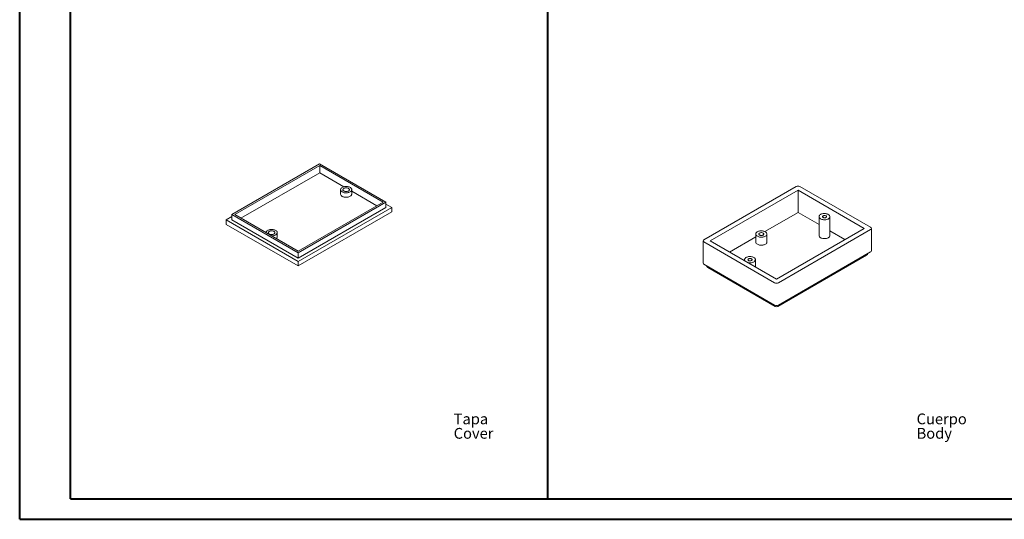
# Model space of a CAD drawing. Units: millimetres. Extents: x 0 to 841, y 0 to 594.
# Drawn here: x 0 to 484, y 0 to 245 of the extents above; entities that cross this region are included whole.
import ezdxf

# ---------------------------------------------------------------- set-up
doc = ezdxf.new("R2010")
doc.units = ezdxf.units.MM
doc.styles.add('SLDTEXTSTYLE0', font='TXT', dxfattribs={"width": 0.75})

# ---------------------------------------------------------------- blocks, each defined once
blk = doc.blocks.new('SW_NOTE_0')
at = {"color": 0, "linetype": 'Continuous', "lineweight": 0, "char_height": 5.292, "attachment_point": 1, "style": 'SLDTEXTSTYLE0'}
for s, insert in [('Cuerpo', (0, 6.82)), ('Body', (0, -0.26))]:
    blk.add_mtext(s, dxfattribs=dict(at, insert=insert))
blk = doc.blocks.new('SW_NOTE_1')
at = {"color": 0, "linetype": 'Continuous', "lineweight": 0, "char_height": 5.292, "attachment_point": 1, "style": 'SLDTEXTSTYLE0'}
for s, insert in [('Tapa', (0, 6.82)), ('Cover', (0, -0.26))]:
    blk.add_mtext(s, dxfattribs=dict(at, insert=insert))

msp = doc.modelspace()

# ---------------------------------------------------------------- linework, layer by layer
at = {"color": 7, "linetype": 'Continuous', "lineweight": 40}
for p, q in [((0.0788436, 0.0415295), (0.0788436, 594.0415295)), ((25.0788436, 10.0415295), (25.0788436, 584.0415295)), ((259.3265505, 10.0415295), (259.3265505, 584.0415295)), ((25.0788436, 10.0415295), (831.1361664, 10.0415295)), ((0.0788436, 0.0415295), (841.1361664, 0.0415295))]:
    msp.add_line(p, q, dxfattribs=at)
at = {"color": 7, "linetype": 'Continuous', "lineweight": 15}
for p, q in [((147.3163645, 174.5336896), (104.2299913, 149.6604558)), ((179.9375574, 155.7018758), (147.3163645, 174.5336896)), ((147.4106454, 173.7172815), (105.6442049, 149.6060286)), ((147.4106454, 170.178938), (108.7088323, 147.8368568)), ((178.5233438, 155.756303), (147.4106454, 173.7172815)), ((147.4106454, 170.178938), (147.4106454, 173.7172815)), ((159.2821846, 163.3256443), (147.4106454, 170.178938)), ((157.6409364, 161.8791427), (157.6409364, 159.7017005)), ((163.1076031, 159.7017005), (163.1076031, 161.8791427)), ((175.4587164, 153.9871313), (163.1076031, 161.1172772)), ((381.2902351, 163.4335936), (336.0354011, 137.3085341)), ((382.2801846, 161.6647094), (339.0995305, 136.7370484)), ((414.8070965, 142.8873228), (382.2801846, 161.6647094)), ((382.2801846, 150.6686265), (382.2801846, 161.6647094)), ((417.8712259, 143.4043813), (383.1758532, 163.4335936)), ((136.7569033, 131.6450501), (178.5233438, 155.756303)), ((136.8511842, 130.828642), (179.9375574, 155.7018758)), ((179.9375574, 153.0889452), (179.9375574, 155.7018758)), ((182.7659845, 153.1433724), (179.9375574, 154.7761887)), ((136.7569033, 126.5828952), (182.7659845, 153.1433724)), ((136.7569033, 124.405453), (182.7659845, 150.9659303)), ((136.8511842, 128.2157114), (179.9375574, 153.0889452)), ((182.7659845, 150.9659303), (182.7659845, 153.1433724)), ((382.2801846, 150.6686265), (366.0121398, 141.2772841)), ((392.5771423, 144.7243193), (382.2801846, 150.6686265)), ((104.2299913, 148.6259142), (101.4015642, 146.993098)), ((101.4015642, 144.8156558), (101.4015642, 146.993098)), ((101.4015642, 146.993098), (136.7569033, 126.5828952)), ((104.2299913, 149.6604558), (136.8511842, 130.828642)), ((104.2299913, 147.0475252), (104.2299913, 149.6604558)), ((104.2299913, 147.0475252), (136.8511842, 128.2157114)), ((105.6442049, 149.6060286), (136.7569033, 131.6450501)), ((392.5771423, 148.6291101), (392.5771423, 139.3749809)), ((397.9104756, 139.3749809), (397.9104756, 148.6291101)), ((101.4015642, 144.8156558), (136.7569033, 124.405453)), ((121.0599456, 140.7613862), (121.0599456, 140.7067109)), ((126.5266123, 138.5839441), (126.5266123, 140.7613862)), ((371.6264424, 117.9596618), (414.8070965, 142.8873228)), ((372.6163919, 116.1907776), (417.8712259, 142.3158371)), ((405.2831774, 137.3892813), (397.9104756, 141.6454515)), ((418.2617502, 131.8640263), (418.2617502, 142.8601092)), ((335.6448768, 136.764262), (335.6448768, 125.768179)), ((336.0354011, 136.2199899), (370.7307739, 116.1907776)), ((339.0995305, 136.7370484), (371.6264424, 117.9596618)), ((361.4920581, 138.6678965), (348.6234496, 131.2390069)), ((361.4920581, 140.0831716), (361.4920581, 136.1637757)), ((366.9587248, 136.1637757), (366.9587248, 140.0831716)), ((136.8511842, 128.2157114), (136.8511842, 130.828642)), ((417.8712259, 131.3197542), (372.6163919, 105.1946946)), ((136.7569033, 124.405453), (136.7569033, 126.5828952)), ((355.9961515, 127.5113536), (355.9961515, 126.9828367)), ((361.3294848, 123.9039689), (361.3294848, 127.5113536)), ((372.3401954, 104.5840756), (415.8979731, 129.7294455)), ((370.7307739, 105.1946946), (336.0354011, 125.223907)), ((338.008654, 123.6335983), (371.0069704, 104.5840756))]:
    msp.add_line(p, q, dxfattribs=at)
at = {"color": 7, "linetype": 'Continuous', "lineweight": 15, "flags": 128}
for points in [[(158.4415112, 160.763385), (158.7435198, 160.6128195), (159.080285, 160.4892436), (159.4446293, 160.395291), (159.8287872, 160.332964), (160.2245711, 160.3035912), (160.6235456, 160.3077986), (161.0172072, 160.3454964), (161.3971657, 160.4158812), (161.755323, 160.5174529), (162.0840455, 160.6480466), (162.3763271, 160.8048791), (162.6259383, 160.9846076), (162.8275592, 161.1834015), (162.9768924, 161.397024), (163.0707552, 161.620922), (163.1071472, 161.8503235), (163.0852926, 162.0803392), (163.0056572, 162.3060668), (162.8699384, 162.5226953), (162.6810288, 162.7256075), (162.4429546, 162.9104789), (162.1607899, 163.073369), (161.8405487, 163.2108063), (161.4890563, 163.3198616), (161.1138042, 163.3982104), (160.7227901, 163.4441829), (160.324348, 163.4567993), (159.9269699, 163.4357906), (159.5391251, 163.3816048), (159.1690801, 163.2953965), (158.8247215, 163.1790033), (158.5133889, 163.0349058), (158.2417178, 162.8661752), (158.0154982, 162.6764078), (157.8395518, 162.469648), (157.7176285, 162.2503026), (157.652327, 162.0230466), (157.6450388, 161.7927235), (157.6959196, 161.5642423), (157.8038846, 161.3424727), (157.966633, 161.1321412), (158.180696, 160.9377308), (158.4415112, 160.763385)], [(158.4415112, 158.5859428), (158.7435198, 158.4353774), (159.080285, 158.3118015), (159.4446293, 158.2178488), (159.8287872, 158.1555219), (160.2245711, 158.1261491), (160.6235456, 158.1303564), (161.0172072, 158.1680542), (161.3971657, 158.238439), (161.755323, 158.3400107), (162.0840455, 158.4706045), (162.3763271, 158.6274369), (162.6259383, 158.8071654), (162.8275592, 159.0059594), (162.9768924, 159.2195818), (163.0707552, 159.4434798), (163.1071472, 159.6728813), (163.1076031, 159.7017005)], [(159.2428989, 161.2260162), (159.4774576, 161.1142141), (159.7444294, 161.0300584), (160.0341653, 160.9765909), (160.3361934, 160.955744), (160.6395978, 160.968271), (160.9334125, 161.0137194), (161.2070183, 161.0904464), (161.4505264, 161.195679), (161.6551358, 161.3256137), (161.8134513, 161.4755544), (161.9197511, 161.6400818), (161.9701931, 161.8132495), (161.9629544, 161.9887988), (161.8982964, 162.1603848), (161.7785561, 162.321806), (161.6080613, 162.4672282), (161.392974, 162.5913954), (161.1410681, 162.68982), (160.8614482, 162.7589446), (160.5642203, 162.7962708), (160.2601271, 162.8004497), (159.9601593, 162.7713301), (159.6751585, 162.7099645), (159.4154255, 162.6185709), (159.1903476, 162.5004524), (159.0080597, 162.3598782), (158.8751502, 162.2019289), (158.7964228, 162.0323133), (158.7747229, 161.8571617), (158.8108348, 161.6828046), (158.9034533, 161.5155436), (159.0492309, 161.3614241), (159.2428989, 161.2260162)], [(393.3581909, 147.540566), (393.6602884, 147.390485), (393.9977593, 147.2680729), (394.3630648, 147.1760641), (394.7480446, 147.116514), (395.1440991, 147.0907527), (395.5423809, 147.0993558), (395.9339931, 147.1421311), (396.3101877, 147.2181231), (396.6625611, 147.3256342), (396.983242, 147.4622627), (397.2650669, 147.6249568), (397.5017401, 147.8100819), (397.6879749, 148.0135028), (397.8196111, 148.2306753), (397.8937082, 148.4567482), (397.9086108, 148.6866714), (397.8639862, 148.9153087), (397.7608311, 149.1375529), (397.60145, 149.3484393), (397.389403, 149.543257), (397.129427, 149.7176543), (396.8273294, 149.8677352), (396.4898586, 149.9901473), (396.1245531, 150.0821561), (395.7395732, 150.1417062), (395.3435188, 150.1674675), (394.945237, 150.1588644), (394.5536248, 150.1160891), (394.1774302, 150.0400971), (393.8250567, 149.932586), (393.5043758, 149.7959575), (393.222551, 149.6332635), (392.9858777, 149.4481383), (392.7996429, 149.2447174), (392.6680067, 149.0275449), (392.5939097, 148.801472), (392.5790071, 148.5715488), (392.6236317, 148.3429115), (392.7267867, 148.1206673), (392.8861679, 147.9097809), (393.0982149, 147.7149632), (393.3581909, 147.540566)], [(394.5367022, 148.2209061), (394.7347675, 148.1322143), (394.9648178, 148.0747444), (395.2123982, 148.0521073), (395.4619522, 148.0657254), (395.6977994, 148.114743), (395.9051208, 148.1960802), (396.0708895, 148.3046263), (396.1846897, 148.4335609), (396.2393709, 148.5747825), (396.2314973, 148.7194178), (396.1615636, 148.8583787), (396.0339639, 148.9829338), (395.856716, 149.0852569), (395.6409568, 149.1589186), (395.4002434, 149.1992905), (395.1497006, 149.2038358), (394.905071, 149.172269), (394.6817256, 149.1065736), (394.4936979, 149.0108773), (394.3528024, 148.8911932), (394.2678922, 148.7550415), (394.2443024, 148.6109771), (394.2835152, 148.468052), (394.3830669, 148.3352468), (394.5367022, 148.2209061)], [(123.6968674, 139.1844484), (124.0425548, 139.1900421), (124.4362164, 139.2277399), (124.8161749, 139.2981247), (125.1743322, 139.3996964), (125.5030547, 139.5302902), (125.7953363, 139.6871226), (126.0449475, 139.8668511), (126.2465684, 140.065645), (126.3959016, 140.2792675), (126.4897644, 140.5031655), (126.5261564, 140.732567), (126.5043018, 140.9625828), (126.4246664, 141.1883104), (126.2889476, 141.4049388), (126.100038, 141.607851), (125.8619638, 141.7927224), (125.5797991, 141.9556125), (125.2595579, 142.0930499), (124.9080655, 142.2021051), (124.5328134, 142.2804539), (124.1417993, 142.3264264), (123.7433572, 142.3390428), (123.345979, 142.3180342), (122.9581343, 142.2638483), (122.5880893, 142.1776401), (122.2437307, 142.0612468), (121.9323981, 141.9171493), (121.6607269, 141.7484187), (121.4345074, 141.5586513), (121.258561, 141.3518915), (121.1366377, 141.1325461), (121.0713361, 140.9052901), (121.0616465, 140.705729)], [(122.6619081, 140.1082597), (122.8964668, 139.9964576), (123.1634386, 139.9123019), (123.4531745, 139.8588344), (123.7552026, 139.8379875), (124.058607, 139.8505146), (124.3524216, 139.8959629), (124.6260274, 139.9726899), (124.8695355, 140.0779225), (125.0741449, 140.2078572), (125.2324605, 140.3577979), (125.3387603, 140.5223253), (125.3892023, 140.695493), (125.3819636, 140.8710423), (125.3173056, 141.0426283), (125.1975653, 141.2040495), (125.0270705, 141.3494717), (124.8119832, 141.4736389), (124.5600773, 141.5720635), (124.2804573, 141.6411881), (123.9832295, 141.6785143), (123.6791363, 141.6826932), (123.3791685, 141.6535736), (123.0941677, 141.592208), (122.8344347, 141.5008144), (122.6093568, 141.3826959), (122.4270689, 141.2421217), (122.2941594, 141.0841724), (122.215432, 140.9145568), (122.1937321, 140.7394052), (122.229844, 140.5650481), (122.3224625, 140.3977871), (122.4682401, 140.2436676), (122.6619081, 140.1082597)], [(362.2926329, 138.9674138), (362.602283, 138.8135808), (362.9481905, 138.6881084), (363.3226287, 138.5937994), (363.7172331, 138.5327605), (364.1231889, 138.5063552), (364.5314277, 138.5151734), (364.9328302, 138.5590181), (365.3184297, 138.6369099), (365.6796125, 138.7471087), (366.0083104, 138.887153), (366.2971808, 139.0539144), (366.5397709, 139.2436676), (366.7306616, 139.452174), (366.8655887, 139.6747759), (366.9415382, 139.9065006), (366.9568134, 140.1421719), (366.9110732, 140.3765252), (366.8053392, 140.6043254), (366.6419735, 140.820484), (366.4246254, 141.0201722), (366.15815, 141.1989293), (365.8485, 141.3527623), (365.5025924, 141.4782347), (365.1281542, 141.5725437), (364.7335499, 141.6335826), (364.3275941, 141.6599879), (363.9193552, 141.6511697), (363.5179527, 141.607325), (363.1323533, 141.5294332), (362.7711705, 141.4192344), (362.4424725, 141.2791901), (362.1536021, 141.1124288), (361.911012, 140.9226755), (361.7201213, 140.7141691), (361.5851942, 140.4915672), (361.5092448, 140.2598425), (361.4939695, 140.0241713), (361.5397098, 139.789818), (361.6454437, 139.5620177), (361.8088094, 139.3458592), (362.0261575, 139.146171), (362.2926329, 138.9674138)], [(363.3768633, 139.5933267), (363.586953, 139.4966074), (363.8290566, 139.4293009), (364.0910341, 139.3947821), (364.3597488, 139.3947821), (364.6217263, 139.4293009), (364.86383, 139.4966074), (365.0739196, 139.5933267), (365.2414605, 139.7146089), (365.3580515, 139.8543723), (365.4178461, 140.0056087), (365.4178461, 140.1607344), (365.3580515, 140.3119708), (365.2414605, 140.4517343), (365.0739196, 140.5730164), (364.86383, 140.6697357), (364.6217263, 140.7370423), (364.3597488, 140.771561), (364.0910341, 140.771561), (363.8290566, 140.7370423), (363.586953, 140.6697357), (363.3768633, 140.5730164), (363.2093224, 140.4517343), (363.0927315, 140.3119708), (363.0329368, 140.1607344), (363.0329368, 140.0056087), (363.0927315, 139.8543723), (363.2093224, 139.7146089), (363.3768633, 139.5933267)], [(362.2926329, 135.0480179), (362.602283, 134.8941849), (362.9481905, 134.7687125), (363.3226287, 134.6744035), (363.7172331, 134.6133646), (364.1231889, 134.5869594), (364.5314277, 134.5957775), (364.9328302, 134.6396222), (365.3184297, 134.717514), (365.6796125, 134.8277128), (366.0083104, 134.9677571), (366.2971808, 135.1345185), (366.5397709, 135.3242717), (366.7306616, 135.5327781), (366.8655887, 135.75538), (366.9415382, 135.9871047), (366.9587248, 136.1637757)], [(393.3581909, 138.2864368), (393.6602884, 138.1363558), (393.9977593, 138.0139437), (394.3630648, 137.9219349), (394.7480446, 137.8623848), (395.1440991, 137.8366235), (395.5423809, 137.8452266), (395.9339931, 137.8880019), (396.3101877, 137.9639939), (396.6625611, 138.071505), (396.983242, 138.2081335), (397.2650669, 138.3708276), (397.5017401, 138.5559527), (397.6879749, 138.7593736), (397.8196111, 138.9765461), (397.8937082, 139.202619), (397.9104756, 139.3749809)], [(357.4612557, 126.1370501), (357.782074, 126.0583076), (358.1670538, 125.9987575), (358.5631083, 125.9729962), (358.9613901, 125.9815994), (359.3530022, 126.0243747), (359.7291969, 126.1003666), (360.0815703, 126.2078777), (360.4022512, 126.3445063), (360.684076, 126.5072003), (360.9207493, 126.6923254), (361.1069841, 126.8957463), (361.2386203, 127.1129188), (361.3127173, 127.3389917), (361.32762, 127.5689149), (361.2829954, 127.7975522), (361.1798403, 128.0197964), (361.0204592, 128.2306828), (360.8084122, 128.4255005), (360.5484362, 128.5998978), (360.2463386, 128.7499787), (359.9088678, 128.8723908), (359.5435623, 128.9643996), (359.1585824, 129.0239498), (358.762528, 129.049711), (358.3642462, 129.0411079), (357.972634, 128.9983326), (357.5964394, 128.9223406), (357.2440659, 128.8148296), (356.923385, 128.678201), (356.6415602, 128.515507), (356.4048869, 128.3303818), (356.2186521, 128.126961), (356.0870159, 127.9097884), (356.0129189, 127.6837155), (355.9980162, 127.4537923), (356.0426409, 127.225155), (356.1457959, 127.0029108), (356.2821966, 126.8177064)], [(357.9557113, 127.1031496), (358.1537767, 127.0144578), (358.383827, 126.9569879), (358.6314074, 126.9343508), (358.8809614, 126.9479689), (359.1168086, 126.9969865), (359.32413, 127.0783237), (359.4898987, 127.1868698), (359.6036989, 127.3158044), (359.6583801, 127.457026), (359.6505065, 127.6016613), (359.5805727, 127.7406222), (359.4529731, 127.8651773), (359.2757252, 127.9675004), (359.059966, 128.0411621), (358.8192526, 128.081534), (358.5687098, 128.0860793), (358.3240802, 128.0545125), (358.1007347, 127.9888171), (357.9127071, 127.8931208), (357.7718116, 127.7734368), (357.6869014, 127.637285), (357.6633116, 127.4932206), (357.7025244, 127.3502955), (357.8020761, 127.2174903), (357.9557113, 127.1031496)]]:
    msp.add_lwpolyline(points, dxfattribs=at)
at = {"color": 7, "linetype": 'Continuous', "lineweight": 15}
for centre, radius, start, end in [((158.9922518, 159.8262001), 1.3570385, 185.263921585, 246.056219372), ((382.2330442, 161.6139788), 2.0493625, 62.609672237, 117.390327763), ((417.6646566, 142.8601092), 0.5821538, 290.783420799, 69.2165792), ((125.4053322, 138.6228234), 1.1219539, 310.867830982, 358.014116084), ((336.2419705, 136.764262), 0.5821538, 110.7834208, 249.216579201), ((362.8384996, 136.2847781), 1.3518677, 185.135281062, 246.184859896), ((393.8907437, 139.4930321), 1.3188953, 185.135281062, 246.184859896), ((415.2313606, 130.8841773), 1.3333333, 299.997311734, 345.010347486), ((417.5944741, 131.9305681), 0.6705857, 294.374658294, 354.305200749), ((336.3121529, 125.8347209), 0.6705857, 185.694799251, 245.625341706), ((338.6752664, 124.7883301), 1.3333333, 194.989652514, 240.002688266), ((371.6735829, 118.0103923), 2.0493625, 242.609672237, 297.390327763), ((371.6735829, 107.0143094), 2.0493625, 242.609672237, 297.390327763), ((371.6735829, 105.7388075), 1.3333333, 240.002688266, 299.997311734)]:
    msp.add_arc(centre, radius, start, end, dxfattribs=at)

# ---------------------------------------------------------------- block references
at = {"color": 7, "linetype": 'Continuous', "lineweight": 0}
for name, p in [('SW_NOTE_1', (213.1717352, 45.1608735)), ('SW_NOTE_0', (440.4660889, 45.1608735))]:
    msp.add_blockref(name, p, dxfattribs=at)

doc.saveas('drawing.dxf')
